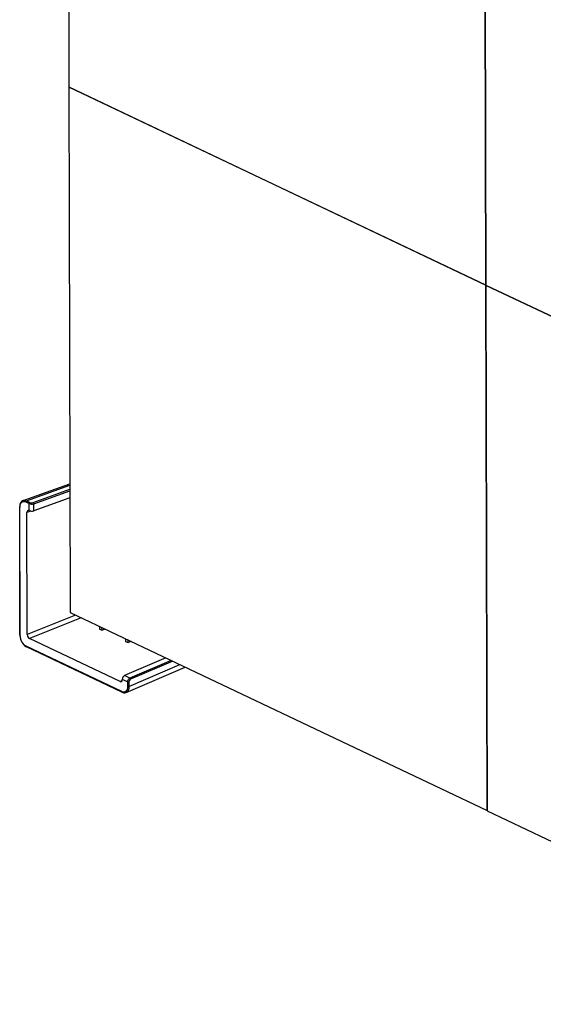
# Model space of a CAD drawing. Units: millimetres. Extents: x 0 to 2000, y 0 to 1600.
# Drawn here: x 1194 to 1356, y 1095 to 1399 of the extents above; entities that cross this region are included whole.
import ezdxf

# ---------------------------------------------------------------- set-up
doc = ezdxf.new("R2010")
doc.units = ezdxf.units.MM
doc.header["$LTSCALE"] = 110
doc.layers.add('7_ALL_FEATURES', color=7, linetype='CONTINUOUS')

msp = doc.modelspace()

# ---------------------------------------------------------------- linework, layer by layer
at = {"layer": '7_ALL_FEATURES', "color": 7, "linetype": 'Continuous'}
for p, q in [((1208.517, 1540.414), (1208.918, 1378.332)), ((1337.738, 1317.134), (1337.336, 1479.373)), ((1337.404, 1479.342), (1337.805, 1317.102)), ((1208.918, 1378.332), (1337.738, 1317.134)), ((1209.022, 1378.282), (1208.918, 1378.241)), ((1208.918, 1378.241), (1209.319, 1216.002)), ((1337.738, 1317.044), (1208.918, 1378.241)), ((1337.805, 1317.16), (1337.738, 1317.134)), ((1337.842, 1317.084), (1337.738, 1317.044)), ((1338.139, 1154.804), (1337.738, 1317.044)), ((1337.805, 1317.102), (1466.625, 1255.904)), ((1337.909, 1317.053), (1337.805, 1317.012)), ((1337.805, 1317.012), (1338.207, 1154.772)), ((1466.625, 1255.814), (1337.805, 1317.012)), ((1194.745, 1250.582), (1209.221, 1255.777)), ((1195.805, 1250.484), (1209.222, 1255.299)), ((1197.833, 1249.952), (1209.225, 1254.041)), ((1198.027, 1249.583), (1209.226, 1253.602)), ((1195.579, 1250.124), (1196.627, 1249.626)), ((1195.805, 1250.484), (1196.853, 1249.985)), ((1209.232, 1251.425), (1198.032, 1247.405)), ((1193.793, 1208.965), (1193.695, 1248.637)), ((1193.871, 1208.879), (1193.773, 1248.55)), ((1197.142, 1247.323), (1195.929, 1246.887)), ((1196.022, 1209.216), (1195.929, 1246.887)), ((1196.598, 1247.47), (1196.633, 1247.453)), ((1196.633, 1247.453), (1196.627, 1249.626)), ((1198.032, 1247.405), (1198.027, 1249.583)), ((1210.982, 1215.212), (1196.022, 1209.216)), ((1212.684, 1214.403), (1196.695, 1207.996)), ((1209.319, 1216.002), (1338.139, 1154.804)), ((1218.378, 1211.698), (1218.38, 1210.882)), ((1218.38, 1210.882), (1219.137, 1210.522)), ((1219.137, 1210.522), (1219.135, 1211.339)), ((1220.068, 1210.895), (1219.137, 1210.522)), ((1224.736, 1194.675), (1196.695, 1207.996)), ((1226.434, 1207.871), (1226.436, 1207.055)), ((1227.193, 1206.695), (1227.19, 1207.512)), ((1195.557, 1205.523), (1195.783, 1205.4)), ((1225.219, 1191.554), (1195.689, 1205.583)), ((1225.313, 1191.371), (1195.783, 1205.4)), ((1226.436, 1207.055), (1227.193, 1206.695)), ((1228.124, 1207.069), (1227.193, 1206.695)), ((1238.866, 1201.965), (1226.119, 1196.498)), ((1240.486, 1201.195), (1227.74, 1195.729)), ((1226.57, 1191.3), (1244.831, 1199.132)), ((1227.453, 1193.121), (1243.234, 1199.89)), ((1240.988, 1200.957), (1227.95, 1195.365)), ((1225.405, 1195.305), (1225.405, 1195.258)), ((1227.022, 1194.537), (1225.405, 1195.305)), ((1227.74, 1195.729), (1226.119, 1196.498)), ((1225.346, 1194.936), (1224.736, 1194.675)), ((1227.022, 1194.537), (1227.026, 1193.128)), ((1227.45, 1194.53), (1227.453, 1193.121)), ((1338.206, 1154.83), (1338.139, 1154.804)), ((1338.207, 1154.772), (1464.015, 1095.005))]:
    msp.add_line(p, q, dxfattribs=at)
for points in [[(1194.745, 1250.582), (1194.516, 1250.473), (1194.265, 1250.278), (1194.052, 1250.019), (1193.885, 1249.701), (1193.769, 1249.334), (1193.707, 1248.927), (1193.695, 1248.637)], [(1193.793, 1208.965), (1193.808, 1208.649), (1193.874, 1208.187), (1193.993, 1207.723), (1194.161, 1207.268), (1194.373, 1206.834), (1194.626, 1206.431), (1194.913, 1206.072), (1195.225, 1205.767), (1195.557, 1205.523)], [(1225.313, 1191.371), (1225.54, 1191.279), (1225.871, 1191.205), (1226.192, 1191.202), (1226.493, 1191.27), (1226.571, 1191.3)]]:
    msp.add_lwpolyline(points, dxfattribs=at)
for centre, radius, start, end in [((1196.973, 1248.558), 3.2, 178.66545, 180.14219), ((1225.96, 1193.111), 1.724, 244.54153, 249.68388), ((1225.892, 1192.925), 1.526, 249.67868, 255.25011)]:
    msp.add_arc(centre, radius, start, end, dxfattribs=at)
for centre, major_axis, ratio, start_param, end_param in [((1196.6, 1246.568), (-0.366, 0.931), 0.6045101, 5.7098007, 7.2802924), ((1197.374, 1247.729), (1, -0.012), 0.421455, -2.4007288, -0.8473858), ((1196.693, 1208.898), (-0.366, 0.931), 0.6048458, 0.9976814, 2.5681732), ((1224.733, 1195.577), (-0.366, 0.931), 0.6045101, -3.7149773, -2.1444856), ((1226.134, 1195.602), (0.417, 0.909), 0.658462, 0.6291175, 2.1824605)]:
    msp.add_ellipse(centre, major_axis=major_axis, ratio=ratio, start_param=start_param, end_param=end_param, dxfattribs=at)
for points, knots in [([(1193.774, 1248.633), (1193.78, 1248.915), (1193.856, 1249.433), (1194.201, 1249.984), (1194.587, 1250.216), (1195.025, 1250.313), (1195.37, 1250.223), (1195.579, 1250.124)], [0, 0, 0, 0, 0.295314, 0.5380528, 0.6481081, 0.7580468, 1, 1, 1, 1]), ([(1194.746, 1250.582), (1194.906, 1250.64), (1195.28, 1250.678), (1195.632, 1250.566), (1195.805, 1250.484)], [0, 0, 0, 0, 0.4717225, 1, 1, 1, 1]), ([(1195.805, 1250.484), (1195.773, 1250.472), (1195.649, 1250.391), (1195.579, 1250.236), (1195.579, 1250.124)], [0, 0, 0, 0, 0.2311704, 1, 1, 1, 1]), ([(1196.853, 1249.985), (1196.821, 1249.974), (1196.697, 1249.893), (1196.627, 1249.738), (1196.627, 1249.626)], [0, 0, 0, 0, 0.2311701, 1, 1, 1, 1]), ([(1196.853, 1249.985), (1197, 1249.916), (1197.337, 1249.863), (1197.674, 1249.895), (1197.833, 1249.952)], [0, 0, 0, 0, 0.491699, 1, 1, 1, 1]), ([(1197.833, 1249.952), (1197.861, 1249.938), (1197.973, 1249.846), (1198.028, 1249.694), (1198.027, 1249.583)], [0, 0, 0, 0, 0.2216695, 1, 1, 1, 1]), ([(1193.695, 1248.637), (1193.695, 1248.629), (1193.705, 1248.589), (1193.744, 1248.564), (1193.773, 1248.55)], [0, 0, 0, 0, 0.2012639, 1, 1, 1, 1]), ([(1196.627, 1249.626), (1196.838, 1249.526), (1197.319, 1249.452), (1197.801, 1249.5), (1198.027, 1249.583)], [0, 0, 0, 0, 0.4914328, 1, 1, 1, 1]), ([(1193.793, 1208.965), (1193.793, 1208.957), (1193.803, 1208.917), (1193.842, 1208.892), (1193.871, 1208.879)], [0, 0, 0, 0, 0.2012654, 1, 1, 1, 1]), ([(1195.689, 1205.583), (1195.429, 1205.707), (1194.929, 1206.102), (1194.362, 1206.902), (1193.976, 1207.855), (1193.872, 1208.543), (1193.871, 1208.879)], [0, 0, 0, 0, 0.220404, 0.47516, 0.7434822, 1, 1, 1, 1]), ([(1195.783, 1205.4), (1195.753, 1205.413), (1195.701, 1205.471), (1195.689, 1205.544), (1195.689, 1205.583)], [0, 0, 0, 0, 0.45559, 1, 1, 1, 1]), ([(1227.74, 1195.729), (1227.638, 1195.685), (1227.242, 1195.407), (1227.021, 1194.903), (1227.022, 1194.537)], [0, 0, 0, 0, 0.2322022, 1, 1, 1, 1]), ([(1227.95, 1195.365), (1227.879, 1195.335), (1227.602, 1195.139), (1227.449, 1194.787), (1227.45, 1194.53)], [0, 0, 0, 0, 0.2317783, 1, 1, 1, 1]), ([(1227.95, 1195.365), (1227.949, 1195.403), (1227.925, 1195.543), (1227.836, 1195.684), (1227.74, 1195.729)], [0, 0, 0, 0, 0.2593917, 1, 1, 1, 1]), ([(1227.026, 1193.128), (1227.026, 1192.862), (1226.97, 1192.37), (1226.659, 1191.739), (1226.115, 1191.38), (1225.697, 1191.399), (1225.503, 1191.45)], [0, 0, 0, 0, 0.3014432, 0.5536822, 0.7729096, 1, 1, 1, 1]), ([(1227.453, 1193.121), (1227.454, 1192.912), (1227.422, 1192.513), (1227.254, 1191.972), (1226.973, 1191.547), (1226.708, 1191.359), (1226.571, 1191.3)], [0, 0, 0, 0, 0.2950338, 0.5576028, 0.7890529, 1, 1, 1, 1]), ([(1227.45, 1194.53), (1227.382, 1194.502), (1227.234, 1194.485), (1227.087, 1194.506), (1227.022, 1194.537)], [0, 0, 0, 0, 0.5069042, 1, 1, 1, 1]), ([(1227.453, 1193.121), (1227.385, 1193.094), (1227.238, 1193.076), (1227.09, 1193.097), (1227.026, 1193.128)], [0, 0, 0, 0, 0.5069045, 1, 1, 1, 1]), ([(1225.313, 1191.371), (1225.284, 1191.385), (1225.231, 1191.442), (1225.219, 1191.515), (1225.219, 1191.554)], [0, 0, 0, 0, 0.4555939, 1, 1, 1, 1])]:
    msp.add_open_spline(points, degree=3, knots=knots, dxfattribs=at)

doc.saveas('drawing.dxf')
